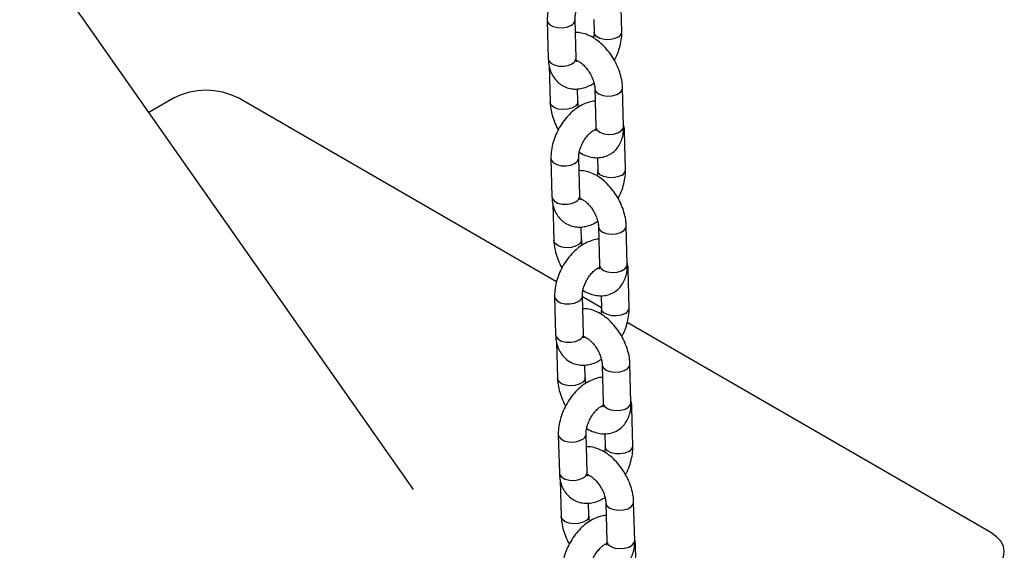
# Model space of a CAD drawing. Units: millimetres. Extents: x 0 to 42.1, y 0 to 29.8.
# Drawn here: x 34.8 to 35.2, y 24 to 24.2 of the extents above; entities that cross this region are included whole.
import ezdxf

# ---------------------------------------------------------------- set-up
doc = ezdxf.new("R2010")
doc.units = ezdxf.units.MM

msp = doc.modelspace()

# ---------------------------------------------------------------- linework, layer by layer
at = {"color": 7, "linetype": 'Continuous', "lineweight": 25}
for p, q in [((34.95831884195112, 24.04240948348614), (34.0888161899198, 25.27955579567284)), ((35.04836492500772, 24.240258089559), (35.04792253495717, 24.25683629996367)), ((35.0161278153486, 24.2450864799841), (35.01657020539915, 24.22850826957942)), ((35.02856593513449, 24.22882837599347), (35.02812354508396, 24.24540658639815)), ((35.03622087166685, 24.2454962906548), (35.03636919527237, 24.23993798314495)), ((35.01694855083079, 24.22558094993077), (35.01737135222518, 24.20973680861919)), ((35.02913046834112, 24.22767516181523), (35.02883961413178, 24.2275632745277)), ((35.04915638236366, 24.19934799306245), (35.04871399231311, 24.21592620346712)), ((35.02936708196054, 24.21005691503324), (35.02922240952455, 24.21547839790939)), ((35.03671826257776, 24.21560609705308), (35.0371606526283, 24.1990278866484)), ((34.85440326604107, 24.21147422794383), (34.84379808096601, 24.20535198491561)), ((35.02015714571544, 24.13211471221376), (34.88268753728853, 24.21147422794383)), ((35.03714002154473, 24.19790695275127), (35.03688043713108, 24.19802037572151)), ((35.04995752918969, 24.1805765321022), (35.04951513913915, 24.19715474250687)), ((35.01772041953057, 24.1854049225273), (35.01816280958111, 24.16882671212262)), ((35.03015853931647, 24.16914681853667), (35.02971614926592, 24.18572502894135)), ((35.03781347584882, 24.185814733198), (35.03796179945434, 24.18025642568815)), ((35.01854115501276, 24.16589939247397), (35.01896395640716, 24.15005525116239)), ((35.03072307252309, 24.16799360435843), (35.03043221831375, 24.16788171707091)), ((35.05074898654563, 24.13966643560565), (35.05030659649508, 24.15624464601033)), ((35.03095968614251, 24.15037535757644), (35.03081501370652, 24.1557968404526)), ((35.03831086675972, 24.15592453959628), (35.03875325681027, 24.1393463291916)), ((35.0387326257267, 24.13822539529447), (35.03847304131305, 24.13833881826471)), ((35.05155013337166, 24.1208949746454), (35.05110774332111, 24.13747318505008)), ((35.01931302371253, 24.1257233650705), (35.01975541376308, 24.10914515466582)), ((35.03175114349843, 24.10946526107987), (35.03130875344789, 24.12604347148455)), ((35.03954513333767, 24.12092226519738), (35.0313186850499, 24.12567129270802)), ((35.03940608003079, 24.12613317574121), (35.03955440363631, 24.12057486823135)), ((35.20795665663434, 24.0237003622246), (35.0507006289313, 24.11448233466895)), ((35.02013375919473, 24.10621783501717), (35.02055656058912, 24.09037369370559)), ((35.03231567670506, 24.10831204690163), (35.03202482249571, 24.10820015961411)), ((35.03255229032447, 24.09069380011964), (35.03240761788849, 24.0961152829958)), ((35.03990347094169, 24.09624298213948), (35.04034586099224, 24.0796647717348)), ((35.0523415907276, 24.07998487814885), (35.05189920067705, 24.09656308855353)), ((35.04032522990867, 24.07854383783767), (35.04006564549502, 24.07865726080791)), ((35.05314273755363, 24.0612134171886), (35.05270034750308, 24.07779162759327)), ((35.02090562789451, 24.0660418076137), (35.02134801794504, 24.04946359720903)), ((35.03334374768041, 24.04978370362307), (35.03290135762986, 24.06636191402775)), ((35.04099868421275, 24.06645161828441), (35.04114700781827, 24.06089331077456)), ((35.02172636337669, 24.04653627756037), (35.02214916477109, 24.03069213624879)), ((35.03390828088703, 24.04863048944484), (35.03361742667768, 24.0485186021573)), ((35.03414489450645, 24.03101224266284), (35.03400022207045, 24.036433725539)), ((35.04149607512366, 24.03656142468268), (35.04193846517421, 24.019983214278)), ((35.05393419490957, 24.02030332069205), (35.05349180485901, 24.03688153109672)), ((35.04191783409064, 24.01886228038087), (35.04165824967698, 24.01897570335111)), ((35.0547353417356, 24.00153185973181), (35.05429295168505, 24.01811007013648))]:
    msp.add_line(p, q, dxfattribs=at)
at = {"color": 8, "linetype": 'Continuous', "lineweight": 25, "flags": 128}
for points in [[(35.01612785994256, 24.24508483590905), (35.01633116341606, 24.24427282719391), (35.01721112849886, 24.24323300053062), (35.01868386104985, 24.24243603562276), (35.02057172778814, 24.24197805820017), (35.02264702412317, 24.24191430709905), (35.02465943868881, 24.24225247164305), (35.02636624458837, 24.24295176419739)], [(35.04660762451214, 24.23780326735824), (35.04490081861258, 24.2371039748039), (35.04288840404694, 24.2367658102599), (35.04081310771191, 24.23682956136103), (35.03892524097362, 24.23728753878362), (35.03745250842263, 24.23808450369147), (35.03657254333982, 24.23912433035476), (35.03636862096518, 24.23996933866096)], [(35.01657020539915, 24.22850826957943), (35.0167735534666, 24.22769461678925), (35.01765351854942, 24.22665479012595), (35.0191262511004, 24.2258578252181), (35.0210141178387, 24.22539984779551), (35.02308941417373, 24.22533609669438), (35.02510182873937, 24.22567426123838), (35.02680863463893, 24.22637355379272)], [(35.0367182964963, 24.21560484175106), (35.03674029388645, 24.21536498464423), (35.03727899086478, 24.21424948944555), (35.03847348675831, 24.21331692592463), (35.04017970773343, 24.21267977500527), (35.04219185835938, 24.21241488649169), (35.0442672435745, 24.21255420984797), (35.04615554129241, 24.21308094062114), (35.04762899494003, 24.21393154730625), (35.04850988426161, 24.21500343418344), (35.0487139315026, 24.2159284325693)], [(35.02936752552366, 24.21003585682082), (35.02916297390905, 24.20913414574955), (35.02828208458747, 24.20806225887236), (35.02680863093984, 24.20721165218726), (35.02492033322193, 24.20668492141408), (35.02284494800681, 24.20654559805781), (35.02083279738086, 24.20681048657139), (35.01912657640575, 24.20744763749074), (35.01793208051221, 24.20838020101166), (35.01739338353389, 24.20949569621035), (35.01737131246453, 24.20973832152091)], [(35.03716065262829, 24.1990278866484), (35.03718268393698, 24.19878677423956), (35.03772138091531, 24.19767127904088), (35.03891587680884, 24.19673871551996), (35.04062209778396, 24.1961015646006), (35.04263424840991, 24.19583667608702), (35.04470963362502, 24.1959759994433), (35.04659793134294, 24.19650273021647), (35.04807138499056, 24.19735333690157), (35.04895227431214, 24.19842522377877), (35.04915638236364, 24.19934799306245)], [(35.01772046412453, 24.18540327845225), (35.01792376759802, 24.18459126973711), (35.01880373268083, 24.18355144307382), (35.02027646523182, 24.18275447816596), (35.02216433197012, 24.18229650074337), (35.02423962830514, 24.18223274964225), (35.02625204287078, 24.18257091418625), (35.02795884877034, 24.18327020674059)], [(35.04820022869411, 24.17812170990144), (35.04649342279455, 24.1774224173471), (35.04448100822891, 24.1770842528031), (35.04240571189388, 24.17714800390423), (35.04051784515558, 24.17760598132681), (35.0390451126046, 24.17840294623467), (35.03816514752179, 24.17944277289797), (35.03796122514715, 24.18028778120416)], [(35.01816280958111, 24.16882671212263), (35.01836615764857, 24.16801305933245), (35.01924612273138, 24.16697323266916), (35.02071885528237, 24.1661762677613), (35.02260672202067, 24.16571829033871), (35.0246820183557, 24.16565453923759), (35.02669443292133, 24.16599270378158), (35.02840123882089, 24.16669199633592)], [(35.03831090067827, 24.15592328429426), (35.03833289806843, 24.15568342718743), (35.03887159504674, 24.15456793198875), (35.04006609094028, 24.15363536846783), (35.04177231191539, 24.15299821754848), (35.04378446254135, 24.15273332903489), (35.04585984775646, 24.15287265239117), (35.04774814547438, 24.15339938316434), (35.04922159912201, 24.15424998984945), (35.05010248844358, 24.15532187672664), (35.05030653568458, 24.1562468751125)], [(35.03096012970563, 24.15035429936401), (35.03075557809102, 24.14945258829276), (35.02987468876944, 24.14838070141556), (35.02840123512181, 24.14753009473046), (35.0265129374039, 24.14700336395729), (35.02443755218878, 24.14686404060101), (35.02242540156283, 24.14712892911459), (35.02071918058772, 24.14776608003395), (35.01952468469418, 24.14869864355487), (35.01898598771586, 24.14981413875355), (35.0189639166465, 24.15005676406411)], [(35.03875325681026, 24.1393463291916), (35.03877528811895, 24.13910521678276), (35.03931398509727, 24.13798972158408), (35.04050848099081, 24.13705715806316), (35.04221470196592, 24.1364200071438), (35.04422685259188, 24.13615511863022), (35.04630223780699, 24.1362944419865), (35.0481905355249, 24.13682117275967), (35.04966398917254, 24.13767177944478), (35.05054487849411, 24.13874366632197), (35.05074898654561, 24.13966643560565)], [(35.0193130683065, 24.12572172099545), (35.01951637177999, 24.12490971228031), (35.0203963368628, 24.12386988561702), (35.02186906941379, 24.12307292070916), (35.02375693615208, 24.12261494328657), (35.02583223248711, 24.12255119218545), (35.02784464705275, 24.12288935672945), (35.0295514529523, 24.12358864928379)], [(35.04979283287607, 24.11844015244464), (35.04808602697651, 24.1177408598903), (35.04607361241088, 24.1174026953463), (35.04399831607585, 24.11746644644743), (35.04211044933755, 24.11792442387002), (35.04063771678656, 24.11872138877787), (35.03975775170375, 24.11976121544117), (35.03955382932912, 24.12060622374737)], [(35.01975541376309, 24.10914515466583), (35.01995876183054, 24.10833150187565), (35.02083872691335, 24.10729167521236), (35.02231145946433, 24.1064947103045), (35.02419932620263, 24.10603673288191), (35.02627462253766, 24.10597298178078), (35.0282870371033, 24.10631114632478), (35.02999384300286, 24.10701043887913)], [(35.03990350486024, 24.09624172683746), (35.03992550225039, 24.09600186973063), (35.04046419922871, 24.09488637453195), (35.04165869512225, 24.09395381101103), (35.04336491609736, 24.09331666009168), (35.04537706672332, 24.0930517715781), (35.04745245193843, 24.09319109493437), (35.04934074965634, 24.09371782570754), (35.05081420330397, 24.09456843239265), (35.05169509262555, 24.09564031926984), (35.05189913986654, 24.0965653176557)], [(35.0325527338876, 24.09067274190722), (35.03234818227298, 24.08977103083596), (35.0314672929514, 24.08869914395876), (35.02999383930378, 24.08784853727366), (35.02810554158587, 24.08732180650049), (35.02603015637074, 24.08718248314421), (35.0240180057448, 24.08744737165779), (35.02231178476968, 24.08808452257715), (35.02111728887615, 24.08901708609807), (35.02057859189783, 24.09013258129675), (35.02055652082846, 24.09037520660732)], [(35.04034586099223, 24.07966477173481), (35.04036789230092, 24.07942365932596), (35.04090658927924, 24.07830816412728), (35.04210108517278, 24.07737560060636), (35.0438073061479, 24.076738449687), (35.04581945677384, 24.07647356117343), (35.04789484198896, 24.0766128845297), (35.04978313970688, 24.07713961530287), (35.0512565933545, 24.07799022198797), (35.05213748267607, 24.07906210886517), (35.05234159072758, 24.07998487814885)], [(35.02090567248847, 24.06604016353866), (35.02110897596196, 24.06522815482352), (35.02198894104477, 24.06418832816022), (35.02346167359575, 24.06339136325236), (35.02534954033406, 24.06293338582978), (35.02742483666908, 24.06286963472865), (35.02943725123472, 24.06320779927265), (35.03114405713428, 24.06390709182699)], [(35.05138543705804, 24.05875859498784), (35.04967863115848, 24.05805930243351), (35.04766621659285, 24.05772113788951), (35.04559092025782, 24.05778488899063), (35.04370305351952, 24.05824286641322), (35.04223032096853, 24.05903983132108), (35.04135035588573, 24.06007965798437), (35.04114643351109, 24.06092466629056)], [(35.02134801794505, 24.04946359720903), (35.02155136601251, 24.04864994441885), (35.02243133109532, 24.04761011775556), (35.02390406364631, 24.0468131528477), (35.02579193038461, 24.04635517542511), (35.02786722671963, 24.04629142432399), (35.02987964128527, 24.04662958886799), (35.03158644718483, 24.04732888142232)], [(35.04149610904221, 24.03656016938066), (35.04151810643236, 24.03632031227383), (35.04205680341068, 24.03520481707515), (35.04325129930422, 24.03427225355424), (35.04495752027933, 24.03363510263488), (35.04696967090528, 24.0333702141213), (35.0490450561204, 24.03350953747757), (35.05093335383832, 24.03403626825074), (35.05240680748594, 24.03488687493585), (35.05328769680752, 24.03595876181304), (35.05349174404851, 24.0368837601989)], [(35.03414533806956, 24.03099118445042), (35.03394078645496, 24.03008947337916), (35.03305989713337, 24.02901758650196), (35.03158644348574, 24.02816697981686), (35.02969814576783, 24.02764024904369), (35.02762276055272, 24.02750092568741), (35.02561060992677, 24.02776581420099), (35.02390438895166, 24.02840296512035), (35.02270989305811, 24.02933552864127), (35.0221711960798, 24.03045102383995), (35.02214912501043, 24.03069364915052)], [(35.04193846517419, 24.01998321427801), (35.04196049648289, 24.01974210186916), (35.04249919346121, 24.01862660667048), (35.04369368935475, 24.01769404314956), (35.04539991032986, 24.0170568922302), (35.04741206095581, 24.01679200371662), (35.04948744617093, 24.0169313270729), (35.05137574388884, 24.01745805784607), (35.05284919753647, 24.01830866453118), (35.05373008685805, 24.01938055140837), (35.05393419490954, 24.02030332069205)]]:
    msp.add_lwpolyline(points, dxfattribs=at)
at = {"color": 7, "linetype": 'Continuous', "lineweight": 25, "flags": 128}
msp.add_lwpolyline([(35.20795665663434, 24.00737219998815), (35.21044391325666, 24.00912180373192), (35.21229211166084, 24.01111791224391), (35.21343022661868, 24.01328381619344), (35.21381452101061, 24.01553628110637), (35.21343022661868, 24.01778874601931), (35.21229211166084, 24.01995464996884), (35.21044391325666, 24.02195075848083), (35.20795665663434, 24.0237003622246)], dxfattribs=at)
at = {"color": 8, "linetype": 'Continuous', "lineweight": 25}
for centre, radius, start, end in [((35.02532684653333, 24.24555198698939), 0.002800269073658773, 291.7882811182918, 357.0773668546124), ((35.04556701139045, 24.24040475797992), 0.002801897414926132, 291.8017298433799, 356.9624796257903), ((35.02576851706078, 24.22897452736552), 0.002801233318152855, 291.7962468058428, 357.0092956906774), ((35.04719699103867, 24.19718816242753), 0.002318436181511645, 318.3513878009413, 359.1456390592962), ((35.02691945071526, 24.18587042953263), 0.002800269073704048, 291.788281118832, 357.0773668538583), ((35.04715961557241, 24.18072320052313), 0.002801897414926132, 291.8017298433799, 356.9624796257903), ((35.02736112124274, 24.16929296990872), 0.002801233318158792, 291.7962468059508, 357.009295690685), ((35.04878959522073, 24.13750660497069), 0.002318436181427806, 318.3513878003137, 359.1456390601426), ((35.02851205489723, 24.12618887207582), 0.002800269073695884, 291.788281118751, 357.0773668539961), ((35.04875221975443, 24.12104164306628), 0.002801897414866922, 291.8017298426244, 356.9624796266717), ((35.0289537254247, 24.10961141245193), 0.002801233318173965, 291.7962468061397, 357.0092956903373), ((35.0503821994024, 24.07782504751401), 0.00231843618172595, 318.3513878028676, 359.1456390574434), ((35.0301046590792, 24.06650731461902), 0.00280026907370298, 291.788281118859, 357.0773668540035), ((35.05034482393634, 24.06136008560953), 0.00280189741493304, 291.8017298435147, 356.9624796258705), ((35.03054632960666, 24.04992985499513), 0.002801233318177264, 291.7962468061127, 357.0092956903373), ((35.0519748035852, 24.01814349005689), 0.002318436180889939, 318.3513877951844, 359.1456390650381)]:
    msp.add_arc(centre, radius, start, end, dxfattribs=at)
at = {"color": 7, "linetype": 'Continuous', "lineweight": 25}
msp.add_arc((34.8685454016648, 24.18418000624471), 0.03074043815824031, 62.60967223660946, 117.3903277633905, dxfattribs=at)
for points, knots in [([(35.03527033083178, 24.26986617163371), (35.03526498084863, 24.26986636718721), (35.03437854180338, 24.26989876845943), (35.0325712483608, 24.26944626459521), (35.02990068248219, 24.26849575497703), (35.02725177195171, 24.26692395145846), (35.02470336574287, 24.26484813196756), (35.02235357719294, 24.2623109851594), (35.02029036914608, 24.25941998123055), (35.01857754624817, 24.25627048169552), (35.01726360423812, 24.25294910880535), (35.01640264776066, 24.24953760599482), (35.01610990047407, 24.24690464006811), (35.01612433596108, 24.24543959903598), (35.0161278153486, 24.2450864799841)], [0, 0, 0, 0, 0.00052244618402178, 0.08656414116108525, 0.1765846636039289, 0.2712372266504994, 0.3692848229291074, 0.4684294276600023, 0.5674085604122926, 0.6662959974924975, 0.7656145505244315, 0.8658381750065279, 0.9676629559166736, 1, 1, 1, 1]), ([(35.02812354508395, 24.24540658639815), (35.02812379375456, 24.24565732210214), (35.02812451901789, 24.24638860841107), (35.02834655655032, 24.24791318795584), (35.0289395256797, 24.24991701710547), (35.02987438339389, 24.25199282149645), (35.03108940738445, 24.25395145955305), (35.032475210641, 24.255621474462), (35.0338713838548, 24.25686799143022), (35.03510603359073, 24.25761868605989), (35.03591618840662, 24.25791079820199), (35.03618529298082, 24.25788192248836), (35.03612291551028, 24.25789816900776), (35.03612034840031, 24.2578988376242)], [0, 0, 0, 0, 0.05308785980966759, 0.1548340520800277, 0.2595323638271335, 0.3669290842292121, 0.4755585985520818, 0.5835510211305676, 0.6891671266147061, 0.7917242937027519, 0.892444774610911, 0.9955736247622412, 1, 1, 1, 1]), ([(35.04871399231311, 24.21592620346712), (35.04868060314749, 24.2165410518638), (35.04858819250005, 24.21824275771198), (35.04802467688721, 24.22109637988159), (35.04692491936997, 24.2244161697464), (35.04539454558675, 24.22763586057221), (35.04349075872697, 24.2306648310392), (35.0412565326229, 24.23342102597185), (35.03873102251953, 24.23582267023675), (35.03594518382538, 24.23779316707776), (35.03308561034137, 24.23912486996684), (35.03049070919138, 24.23983718503346), (35.02892245806994, 24.23984502604334), (35.02827186868947, 24.23984827888831)], [0, 0, 0, 0, 0.05557297919878076, 0.1538084253195988, 0.2516649971543293, 0.349172079213079, 0.4466688118479496, 0.5447406426693966, 0.6440045170029605, 0.7452102199350289, 0.8485945798564565, 0.93718942257172, 1, 1, 1, 1]), ([(35.03636919527237, 24.23993798314496), (35.0363708436468, 24.23968841648287), (35.03637541202424, 24.23899675645136), (35.03621731125774, 24.23811719600814), (35.03611625684171, 24.23755500096687)], [0, 0, 0, 0, 0.3608227318601472, 1, 1, 1, 1]), ([(35.04517252878603, 24.2278583767234), (35.04540325961032, 24.22826793276236), (35.04621970871429, 24.22971716115243), (35.04721405394992, 24.23240349989103), (35.04809434743467, 24.23580469561822), (35.04838255836003, 24.23844007953301), (35.04836834971861, 24.23990499965107), (35.04836492500772, 24.24025808955901)], [0, 0, 0, 0, 0.1049393288306535, 0.3713314909513186, 0.6401512351613562, 0.9132656001621801, 0.9999999999999999, 0.9999999999999999, 0.9999999999999999, 0.9999999999999999]), ([(35.02887348807774, 24.22720263149832), (35.0288777767472, 24.22719618790341), (35.02888886781225, 24.22717952391682), (35.02866347416395, 24.22764352328936), (35.02859883357046, 24.22842874313854), (35.02856593513449, 24.22882837599348)], [0, 0, 0, 0, 0.2364042583695774, 0.6113726027542462, 1, 1, 1, 1]), ([(35.01657020539915, 24.22850826957943), (35.01660500457334, 24.22788501195388), (35.01669543264661, 24.2262654336872), (35.01724670673016, 24.22381665739953), (35.01832294010014, 24.22129859905623), (35.01983152879239, 24.21916074703836), (35.02176710667202, 24.21740689272722), (35.02407403192776, 24.21614912562799), (35.02663305002032, 24.21547578459514), (35.02926318137936, 24.21538627174613), (35.03191705706756, 24.2158636197377), (35.03430989898081, 24.2167162372479), (35.0357430553568, 24.21761066520131), (35.03634306952681, 24.21798513197625)], [0, 0, 0, 0, 0.06406070074026517, 0.16646618415012, 0.2639360861124124, 0.3571931085480603, 0.447982981866154, 0.5450268534004277, 0.6392275099264668, 0.7325876434575098, 0.828101314797036, 0.9280318263555327, 1, 1, 1, 1]), ([(35.02844075611481, 24.2279064574717), (35.02842658106874, 24.22790455112437), (35.02836397711256, 24.2278961317595), (35.02874524883715, 24.22787294329906), (35.02962974086682, 24.22750397494266), (35.03087800130043, 24.22669000395345), (35.03225707342105, 24.22543184399674), (35.03363487086751, 24.22377703610129), (35.03487034389993, 24.22182815725695), (35.03584528375788, 24.21974081439625), (35.03647661636968, 24.21771419918014), (35.03668763420833, 24.21635250976088), (35.03671304265951, 24.21573330634922), (35.03671826257776, 24.21560609705308)], [0, 0, 0, 0, 0.02832227809612516, 0.1250850718437451, 0.2247754806533112, 0.3250453197904998, 0.4284365546216091, 0.5355960303163616, 0.6453707038650112, 0.756093043702756, 0.8656518525045657, 0.972399484628738, 1, 1, 1, 1]), ([(35.01737135222518, 24.20973680861919), (35.01740496053984, 24.20912210119864), (35.01749797772248, 24.20742078552776), (35.0180542455882, 24.2045625009636), (35.01918392636717, 24.20126196039798), (35.02017092200669, 24.1989738706196), (35.02085911656259, 24.19788926606132), (35.02091281575228, 24.19780463536292)], [0, 0, 0, 0, 0.1554817778541102, 0.4303243727871438, 0.7041069553107158, 0.9769117372467458, 1, 1, 1, 1]), ([(35.03686293501374, 24.21018461417691), (35.0368575850306, 24.21018480973041), (35.03597114598536, 24.21021721100263), (35.03416385254277, 24.20976470713842), (35.03149328666416, 24.20881419752023), (35.02884437613368, 24.20724239400166), (35.02629596992485, 24.20516657451077), (35.02394618137491, 24.2026294277026), (35.02188297332805, 24.19973842377375), (35.02017015043013, 24.19658892423871), (35.01885620842009, 24.19326755134855), (35.01799525194262, 24.18985604853802), (35.01770250465604, 24.18722308261131), (35.01771694014305, 24.18575804157918), (35.01772041953057, 24.1854049225273)], [0, 0, 0, 0, 0.00052244618402178, 0.08656414116108525, 0.1765846636039289, 0.2712372266504994, 0.3692848229291074, 0.4684294276600023, 0.5674085604122926, 0.6662959974924975, 0.7656145505244315, 0.8658381750065279, 0.9676629559166736, 1, 1, 1, 1]), ([(35.02974227501149, 24.20767788011006), (35.02971487324798, 24.20776301388232), (35.02947645309457, 24.20850375478525), (35.02940203235733, 24.20930869586304), (35.02937303847137, 24.20992939786612), (35.02936708196054, 24.21005691503324)], [0, 0, 0, 0, 0.09352751644258038, 0.8137740774059963, 1, 1, 1, 1]), ([(35.02996908769659, 24.18810801111944), (35.03002910902222, 24.18806543172194), (35.0310329152006, 24.18735332711869), (35.03301137774685, 24.18655533280582), (35.03580717625263, 24.18580457257695), (35.03844477618481, 24.18569417628089), (35.04103007765237, 24.18614150861486), (35.04344360424426, 24.18719762077315), (35.04552634910301, 24.18882485116699), (35.04713799025856, 24.19084874997381), (35.0482925120233, 24.19319556330662), (35.04900484734816, 24.1958692915194), (35.04918160874031, 24.19797471510881), (35.0491595242927, 24.19917695217379), (35.04915638236366, 24.19934799306245)], [0, 0, 0, 0, 0.00734114919536529, 0.1227745445488381, 0.2216947633633986, 0.315492899539805, 0.4057617330904391, 0.5035329103037395, 0.5970994439995809, 0.6887055242038, 0.7812906363026603, 0.8777066669624589, 0.9826014677396898, 1, 1, 1, 1]), ([(35.03716065262829, 24.19902788664841), (35.03716043498363, 24.19879818581794), (35.03715981085529, 24.19813948466688), (35.03699033575779, 24.19743318316943), (35.03694820160597, 24.1973658150719), (35.03692754736439, 24.197332791102)], [0, 0, 0, 0, 0.2144309694093409, 0.6149125629649534, 1, 1, 1, 1]), ([(35.04951513913915, 24.19715474250687), (35.04949366165822, 24.19778266069289), (35.04945927697036, 24.19878793551576), (35.04922480790584, 24.19972886082118), (35.04913679370751, 24.20008206215549)], [0, 0, 0, 0, 0.624623408177654, 1, 1, 1, 1]), ([(35.02971614926592, 24.18572502894135), (35.02971639793653, 24.18597576464534), (35.02971712319987, 24.18670705095427), (35.02993916073229, 24.18823163049904), (35.03053212986168, 24.19023545964867), (35.03146698757585, 24.19231126403965), (35.03268201156641, 24.19426990209625), (35.03406781482298, 24.19593991700521), (35.03546398803677, 24.19718643397342), (35.03669863777269, 24.19793712860309), (35.03750879258859, 24.1982292407452), (35.03777789716278, 24.19820036503156), (35.03771551969225, 24.19821661155096), (35.03771295258228, 24.1982172801674)], [0, 0, 0, 0, 0.05308785980966759, 0.1548340520800277, 0.2595323638271335, 0.3669290842292121, 0.4755585985520818, 0.5835510211305676, 0.6891671266147061, 0.7917242937027519, 0.892444774610911, 0.9955736247622412, 1, 1, 1, 1]), ([(35.05030659649508, 24.15624464601033), (35.05027320732945, 24.156859494407), (35.05018079668202, 24.15856120025518), (35.04961728106918, 24.16141482242479), (35.04851752355194, 24.1647346122896), (35.04698714976871, 24.16795430311541), (35.04508336290895, 24.1709832735824), (35.04284913680486, 24.17373946851506), (35.0403236267015, 24.17614111277995), (35.03753778800735, 24.17811160962096), (35.03467821452333, 24.17944331251004), (35.03208331337336, 24.18015562757666), (35.03051506225191, 24.18016346858654), (35.02986447287144, 24.18016672143151)], [0, 0, 0, 0, 0.0555729791987806, 0.1538084253195984, 0.2516649971543286, 0.349172079213078, 0.4466688118479483, 0.544740642669395, 0.6440045170029586, 0.7452102199350268, 0.8485945798564541, 0.9371894225717173, 1, 1, 1, 1]), ([(35.03796179945434, 24.18025642568816), (35.03796344782877, 24.18000685902607), (35.03796801620621, 24.17931519899456), (35.0378099154397, 24.17843563855134), (35.03770886102367, 24.17787344351008)], [0, 0, 0, 0, 0.3608227318601995, 0.9999999999999999, 0.9999999999999999, 0.9999999999999999, 0.9999999999999999]), ([(35.04676513296799, 24.16817681926659), (35.04699586379228, 24.16858637530556), (35.04781231289626, 24.17003560369563), (35.04880665813188, 24.17272194243423), (35.04968695161664, 24.17612313816142), (35.049975162542, 24.17875852207621), (35.04996095390059, 24.18022344219427), (35.04995752918969, 24.18057653210221)], [0, 0, 0, 0, 0.1049393288306464, 0.3713314909513136, 0.6401512351613534, 0.9132656001621795, 1, 1, 1, 1]), ([(35.03046609225971, 24.16752107404152), (35.03047038092917, 24.16751463044661), (35.03048147199422, 24.16749796646002), (35.03025607834592, 24.16796196583256), (35.03019143775243, 24.16874718568174), (35.03015853931647, 24.16914681853668)], [0, 0, 0, 0, 0.2364042583695774, 0.6113726027542462, 1, 1, 1, 1]), ([(35.01816280958111, 24.16882671212263), (35.01819760875531, 24.16820345449708), (35.01828803682857, 24.1665838762304), (35.01883931091213, 24.16413509994273), (35.01991554428211, 24.16161704159943), (35.02142413297437, 24.15947918958156), (35.023359710854, 24.15772533527042), (35.02566663610973, 24.15646756817119), (35.02822565420228, 24.15579422713834), (35.03085578556133, 24.15570471428932), (35.03350966124952, 24.15618206228091), (35.03590250316278, 24.1570346797911), (35.03733565953877, 24.15792910774451), (35.03793567370877, 24.15830357451945)], [0, 0, 0, 0, 0.0640607007402649, 0.1664661841501193, 0.2639360861124113, 0.3571931085480588, 0.4479829818661522, 0.5450268534004254, 0.6392275099264642, 0.7325876434575068, 0.8281013147970325, 0.9280318263555288, 1, 1, 1, 1]), ([(35.03003336029678, 24.16822490001491), (35.03001918525071, 24.16822299366757), (35.02995658129453, 24.1682145743027), (35.03033785301912, 24.16819138584226), (35.03122234504879, 24.16782241748586), (35.03247060548239, 24.16700844649665), (35.03384967760302, 24.16575028653994), (35.03522747504947, 24.16409547864449), (35.0364629480819, 24.16214659980016), (35.03743788793984, 24.16005925693945), (35.03806922055165, 24.15803264172333), (35.0382802383903, 24.15667095230408), (35.03830564684147, 24.15605174889242), (35.03831086675972, 24.15592453959627)], [0, 0, 0, 0, 0.02832227809612516, 0.1250850718437451, 0.2247754806533112, 0.3250453197904998, 0.4284365546216091, 0.5355960303163616, 0.6453707038650112, 0.756093043702756, 0.8656518525045657, 0.972399484628738, 1, 1, 1, 1]), ([(35.01896395640715, 24.1500552511624), (35.01899756472181, 24.14944054374184), (35.01909058190446, 24.14773922807096), (35.01964684977018, 24.1448809435068), (35.02077653054914, 24.14158040294118), (35.02176352618866, 24.1392923131628), (35.02245172074456, 24.13820770860452), (35.02250541993424, 24.13812307790612)], [0, 0, 0, 0, 0.1554817778541102, 0.4303243727871438, 0.7041069553107158, 0.9769117372467458, 1, 1, 1, 1]), ([(35.03845553919572, 24.15050305672011), (35.03845018921257, 24.15050325227362), (35.03756375016732, 24.15053565354583), (35.03575645672474, 24.15008314968162), (35.03308589084612, 24.14913264006343), (35.03043698031565, 24.14756083654486), (35.02788857410681, 24.14548501705397), (35.02553878555688, 24.1429478702458), (35.02347557751002, 24.14005686631695), (35.0217627546121, 24.13690736678192), (35.02044881260205, 24.13358599389175), (35.01958785612459, 24.13017449108122), (35.01929510883801, 24.12754152515451), (35.01930954432502, 24.12607648412238), (35.01931302371253, 24.12572336507051)], [0, 0, 0, 0, 0.00052244618402178, 0.08656414116108525, 0.1765846636039289, 0.2712372266504994, 0.3692848229291074, 0.4684294276600023, 0.5674085604122926, 0.6662959974924975, 0.7656145505244315, 0.8658381750065279, 0.9676629559166736, 1, 1, 1, 1]), ([(35.03133487919345, 24.14799632265326), (35.03130747742995, 24.14808145642552), (35.03106905727654, 24.14882219732845), (35.0309946365393, 24.14962713840625), (35.03096564265334, 24.15024784040932), (35.03095968614251, 24.15037535757644)], [0, 0, 0, 0, 0.09352751644258038, 0.8137740774059963, 1, 1, 1, 1]), ([(35.03156169187855, 24.12842645366264), (35.03162171320419, 24.12838387426514), (35.03262551938256, 24.12767176966189), (35.03460398192881, 24.12687377534902), (35.03739978043459, 24.12612301512015), (35.04003738036678, 24.12601261882409), (35.04262268183434, 24.12645995115805), (35.04503620842623, 24.12751606331635), (35.04711895328497, 24.12914329371019), (35.04873059444053, 24.13116719251701), (35.04988511620527, 24.13351400584982), (35.05059745153013, 24.1361877340626), (35.05077421292228, 24.13829315765201), (35.05075212847466, 24.13949539471699), (35.05074898654562, 24.13966643560565)], [0, 0, 0, 0, 0.00734114919536529, 0.1227745445488381, 0.2216947633633986, 0.315492899539805, 0.4057617330904391, 0.5035329103037395, 0.5970994439995809, 0.6887055242038, 0.7812906363026603, 0.8777066669624589, 0.9826014677396898, 1, 1, 1, 1]), ([(35.03875325681027, 24.13934632919161), (35.03875303916559, 24.13911662836114), (35.03875241503726, 24.13845792721008), (35.03858293993975, 24.13775162571263), (35.03854080578794, 24.1376842576151), (35.03852015154636, 24.1376512336452)], [0, 0, 0, 0, 0.2144309694093409, 0.6149125629649534, 1, 1, 1, 1]), ([(35.05110774332111, 24.13747318505008), (35.05108626584019, 24.13810110323609), (35.05105188115233, 24.13910637805895), (35.0508174120878, 24.14004730336438), (35.05072939788948, 24.14040050469869)], [0, 0, 0, 0, 0.624623408177654, 1, 1, 1, 1]), ([(35.03130875344789, 24.12604347148455), (35.0313090021185, 24.12629420718854), (35.03130972738183, 24.12702549349747), (35.03153176491426, 24.12855007304224), (35.03212473404364, 24.13055390219187), (35.03305959175783, 24.13262970658285), (35.03427461574839, 24.13458834463945), (35.03566041900494, 24.13625835954841), (35.03705659221874, 24.13750487651662), (35.03829124195467, 24.13825557114628), (35.03910139677055, 24.1385476832884), (35.03937050134475, 24.13851880757475), (35.03930812387422, 24.13853505409417), (35.03930555676425, 24.1385357227106)], [0, 0, 0, 0, 0.05308785980966759, 0.1548340520800277, 0.2595323638271335, 0.3669290842292121, 0.4755585985520818, 0.5835510211305676, 0.6891671266147061, 0.7917242937027519, 0.892444774610911, 0.9955736247622412, 1, 1, 1, 1]), ([(35.05189920067704, 24.09656308855353), (35.05186581151143, 24.09717793695021), (35.05177340086399, 24.09887964279838), (35.05120988525115, 24.10173326496799), (35.05011012773391, 24.1050530548328), (35.04857975395068, 24.10827274565862), (35.04667596709091, 24.11130171612561), (35.04444174098683, 24.11405791105826), (35.04191623088347, 24.11645955532315), (35.03913039218932, 24.11843005216416), (35.0362708187053, 24.11976175505324), (35.03367591755532, 24.12047407011986), (35.03210766643387, 24.12048191112975), (35.03145707705341, 24.12048516397471)], [0, 0, 0, 0, 0.05557297919878077, 0.1538084253195988, 0.2516649971543293, 0.3491720792130791, 0.4466688118479497, 0.5447406426693967, 0.6440045170029605, 0.745210219935029, 0.8485945798564566, 0.9371894225717201, 1, 1, 1, 1]), ([(35.0395544036363, 24.12057486823136), (35.03955605201073, 24.12032530156927), (35.03956062038818, 24.11963364153776), (35.03940251962167, 24.11875408109454), (35.03930146520565, 24.11819188605328)], [0, 0, 0, 0, 0.3608227318601486, 1, 1, 1, 1]), ([(35.04835773714996, 24.1084952618098), (35.04858846797426, 24.10890481784876), (35.04940491707822, 24.11035404623884), (35.05039926231385, 24.11304038497743), (35.05127955579861, 24.11644158070462), (35.05156776672396, 24.11907696461941), (35.05155355808255, 24.12054188473747), (35.05155013337166, 24.12089497464541)], [0, 0, 0, 0, 0.1049393288306478, 0.3713314909513147, 0.640151235161354, 0.9132656001621797, 1, 1, 1, 1]), ([(35.03205869644168, 24.10783951658472), (35.03206298511114, 24.10783307298981), (35.03207407617619, 24.10781640900322), (35.03184868252789, 24.10828040837576), (35.03178404193439, 24.10906562822494), (35.03175114349843, 24.10946526107988)], [0, 0, 0, 0, 0.2364042583695774, 0.6113726027542462, 1, 1, 1, 1]), ([(35.01975541376308, 24.10914515466583), (35.01979021293728, 24.10852189704028), (35.01988064101054, 24.1069023187736), (35.0204319150941, 24.10445354248593), (35.02150814846408, 24.10193548414263), (35.02301673715633, 24.09979763212476), (35.02495231503596, 24.09804377781362), (35.0272592402917, 24.09678601071439), (35.02981825838425, 24.09611266968154), (35.0324483897433, 24.09602315683253), (35.0351022654315, 24.09650050482411), (35.03749510734475, 24.0973531223343), (35.03892826372074, 24.09824755028772), (35.03952827789075, 24.09862201706265)], [0, 0, 0, 0, 0.06406070074026507, 0.1664661841501197, 0.263936086112412, 0.3571931085480597, 0.4479829818661534, 0.5450268534004269, 0.6392275099264658, 0.7325876434575087, 0.8281013147970347, 0.9280318263555313, 1, 1, 1, 1]), ([(35.03162596447875, 24.10854334255811), (35.03161178943267, 24.10854143621077), (35.03154918547649, 24.1085330168459), (35.03193045720109, 24.10850982838546), (35.03281494923076, 24.10814086002906), (35.03406320966437, 24.10732688903985), (35.03544228178499, 24.10606872908315), (35.03682007923145, 24.10441392118769), (35.03805555226387, 24.10246504234336), (35.03903049212182, 24.10037769948266), (35.03966182473362, 24.09835108426654), (35.03987284257227, 24.09698939484728), (35.03989825102344, 24.09637019143562), (35.03990347094169, 24.09624298213948)], [0, 0, 0, 0, 0.02832227809612516, 0.1250850718437451, 0.2247754806533112, 0.3250453197904998, 0.4284365546216091, 0.5355960303163616, 0.6453707038650112, 0.756093043702756, 0.8656518525045657, 0.972399484628738, 1, 1, 1, 1]), ([(35.02055656058912, 24.0903736937056), (35.02059016890378, 24.08975898628504), (35.02068318608642, 24.08805767061417), (35.02123945395214, 24.08519938605), (35.02236913473111, 24.08189884548438), (35.02335613037063, 24.079610755706), (35.02404432492653, 24.07852615114772), (35.02409802411621, 24.07844152044932)], [0, 0, 0, 0, 0.1554817778541102, 0.4303243727871438, 0.7041069553107158, 0.9769117372467458, 1, 1, 1, 1]), ([(35.04004814337768, 24.09082149926331), (35.04004279339454, 24.09082169481682), (35.03915635434929, 24.09085409608904), (35.03734906090671, 24.09040159222481), (35.0346784950281, 24.08945108260664), (35.03202958449761, 24.08787927908806), (35.02948117828878, 24.08580345959717), (35.02713138973885, 24.083266312789), (35.02506818169199, 24.08037530886016), (35.02335535879407, 24.07722580932512), (35.02204141678402, 24.07390443643495), (35.02118046030656, 24.07049293362443), (35.02088771301998, 24.06785996769772), (35.02090214850698, 24.06639492666558), (35.0209056278945, 24.0660418076137)], [0, 0, 0, 0, 0.0005224461840217799, 0.08656414116108599, 0.1765846636039291, 0.2712372266504996, 0.3692848229291075, 0.4684294276600025, 0.5674085604122927, 0.6662959974924975, 0.7656145505244315, 0.8658381750065279, 0.9676629559166736, 1, 1, 1, 1]), ([(35.03292748337542, 24.08831476519646), (35.03290008161192, 24.08839989896873), (35.03266166145851, 24.08914063987165), (35.03258724072127, 24.08994558094945), (35.03255824683531, 24.09056628295252), (35.03255229032447, 24.09069380011965)], [0, 0, 0, 0, 0.09352751644258038, 0.8137740774059963, 1, 1, 1, 1]), ([(35.03315429606052, 24.06874489620584), (35.03321431738616, 24.06870231680834), (35.03421812356454, 24.06799021220509), (35.03619658611078, 24.06719221789222), (35.03899238461656, 24.06644145766335), (35.04162998454875, 24.06633106136729), (35.04421528601631, 24.06677839370126), (35.0466288126082, 24.06783450585955), (35.04871155746694, 24.06946173625339), (35.0503231986225, 24.07148563506021), (35.05147772038724, 24.07383244839302), (35.0521900557121, 24.0765061766058), (35.05236681710425, 24.07861160019522), (35.05234473265663, 24.07981383726019), (35.05234159072759, 24.07998487814885)], [0, 0, 0, 0, 0.00734114919536529, 0.1227745445488381, 0.2216947633633986, 0.315492899539805, 0.4057617330904391, 0.5035329103037395, 0.5970994439995809, 0.6887055242038, 0.7812906363026603, 0.8777066669624589, 0.9826014677396898, 1, 1, 1, 1]), ([(35.04034586099223, 24.07966477173481), (35.04034564334756, 24.07943507090435), (35.04034501921923, 24.07877636975329), (35.04017554412172, 24.07807006825584), (35.0401334099699, 24.0780027001583), (35.04011275572833, 24.0779696761884)], [0, 0, 0, 0, 0.2144309694093409, 0.6149125629649534, 1, 1, 1, 1]), ([(35.05270034750308, 24.07779162759328), (35.05267887002216, 24.07841954577929), (35.0526444853343, 24.07942482060216), (35.05241001626977, 24.08036574590759), (35.05232200207145, 24.08071894724189)], [0, 0, 0, 0, 0.624623408177654, 1, 1, 1, 1]), ([(35.03290135762986, 24.06636191402775), (35.03290160630046, 24.06661264973174), (35.0329023315638, 24.06734393604068), (35.03312436909623, 24.06886851558544), (35.03371733822561, 24.07087234473507), (35.03465219593979, 24.07294814912605), (35.03586721993035, 24.07490678718265), (35.03725302318691, 24.07657680209161), (35.0386491964007, 24.07782331905982), (35.03988384613663, 24.07857401368949), (35.04069400095253, 24.07886612583161), (35.04096310552672, 24.07883725011795), (35.04090072805619, 24.07885349663737), (35.04089816094622, 24.0788541652538)], [0, 0, 0, 0, 0.05308785980966763, 0.1548340520800278, 0.2595323638271337, 0.3669290842292123, 0.4755585985520821, 0.5835510211305679, 0.6891671266147066, 0.7917242937027523, 0.8924447746109133, 0.9955736247622412, 1, 1, 1, 1]), ([(35.05349180485901, 24.03688153109673), (35.05345841569339, 24.0374963794934), (35.05336600504595, 24.03919808534159), (35.05280248943312, 24.04205170751119), (35.05170273191587, 24.04537149737601), (35.05017235813265, 24.04859118820182), (35.04826857127288, 24.05162015866881), (35.0460343451688, 24.05437635360146), (35.04350883506544, 24.05677799786636), (35.04072299637129, 24.05874849470736), (35.03786342288727, 24.06008019759644), (35.03526852173729, 24.06079251266306), (35.03370027061584, 24.06080035367295), (35.03304968123538, 24.06080360651791)], [0, 0, 0, 0, 0.05557297919878076, 0.1538084253195988, 0.2516649971543293, 0.349172079213079, 0.4466688118479496, 0.5447406426693966, 0.6440045170029605, 0.7452102199350289, 0.8485945798564565, 0.93718942257172, 1, 1, 1, 1]), ([(35.04114700781827, 24.06089331077456), (35.0411486561927, 24.06064374411247), (35.04115322457015, 24.05995208408096), (35.04099512380364, 24.05907252363774), (35.04089406938761, 24.05851032859648)], [0, 0, 0, 0, 0.3608227318601472, 1, 1, 1, 1]), ([(35.04995034133193, 24.048813704353), (35.05018107215622, 24.04922326039197), (35.05099752126019, 24.05067248878204), (35.05199186649582, 24.05335882752064), (35.05287215998057, 24.05676002324782), (35.05316037090594, 24.05939540716262), (35.05314616226453, 24.06086032728067), (35.05314273755363, 24.06121341718861)], [0, 0, 0, 0, 0.1049393288306535, 0.3713314909513186, 0.6401512351613562, 0.9132656001621801, 0.9999999999999999, 0.9999999999999999, 0.9999999999999999, 0.9999999999999999]), ([(35.03365130062365, 24.04815795912792), (35.0336555892931, 24.04815151553301), (35.03366668035816, 24.04813485154643), (35.03344128670985, 24.04859885091896), (35.03337664611637, 24.04938407076814), (35.03334374768041, 24.04978370362309)], [0, 0, 0, 0, 0.2364042583695774, 0.6113726027542462, 1, 1, 1, 1]), ([(35.02134801794504, 24.04946359720903), (35.02138281711925, 24.04884033958349), (35.02147324519251, 24.04722076131681), (35.02202451927607, 24.04477198502913), (35.02310075264604, 24.04225392668583), (35.0246093413383, 24.04011607466796), (35.02654491921793, 24.03836222035682), (35.02885184447367, 24.0371044532576), (35.03141086256622, 24.03643111222475), (35.03404099392527, 24.03634159937573), (35.03669486961346, 24.03681894736731), (35.03908771152672, 24.03767156487751), (35.04052086790271, 24.03856599283091), (35.04112088207271, 24.03894045960585)], [0, 0, 0, 0, 0.06406070074026517, 0.16646618415012, 0.2639360861124124, 0.3571931085480603, 0.447982981866154, 0.5450268534004277, 0.6392275099264668, 0.7325876434575098, 0.828101314797036, 0.9280318263555327, 1, 1, 1, 1]), ([(35.03321856866071, 24.04886178510131), (35.03320439361464, 24.04885987875398), (35.03314178965846, 24.0488514593891), (35.03352306138306, 24.04882827092867), (35.03440755341273, 24.04845930257226), (35.03565581384633, 24.04764533158305), (35.03703488596695, 24.04638717162635), (35.03841268341341, 24.04473236373089), (35.03964815644584, 24.04278348488656), (35.04062309630378, 24.04069614202586), (35.04125442891559, 24.03866952680974), (35.04146544675424, 24.03730783739048), (35.04149085520541, 24.03668863397882), (35.04149607512366, 24.03656142468268)], [0, 0, 0, 0, 0.02832227809612516, 0.1250850718437451, 0.2247754806533112, 0.3250453197904998, 0.4284365546216091, 0.5355960303163616, 0.6453707038650112, 0.756093043702756, 0.8656518525045657, 0.972399484628738, 1, 1, 1, 1]), ([(35.02214916477109, 24.0306921362488), (35.02218277308575, 24.03007742882824), (35.02227579026839, 24.02837611315737), (35.02283205813411, 24.0255178285932), (35.02396173891308, 24.02221728802758), (35.0249487345526, 24.0199291982492), (35.02563692910849, 24.01884459369093), (35.02569062829818, 24.01875996299252)], [0, 0, 0, 0, 0.1554817778541102, 0.4303243727871438, 0.7041069553107158, 0.9769117372467458, 1, 1, 1, 1]), ([(35.04164074755965, 24.03113994180652), (35.04163539757651, 24.03114013736002), (35.04074895853127, 24.03117253863224), (35.03894166508868, 24.03072003476802), (35.03627109921006, 24.02976952514984), (35.03362218867958, 24.02819772163126), (35.03107378247075, 24.02612190214037), (35.02872399392082, 24.0235847553322), (35.02666078587395, 24.02069375140335), (35.02494796297604, 24.01754425186832), (35.02363402096599, 24.01422287897815), (35.02277306448853, 24.01081137616763), (35.02248031720195, 24.00817841024092), (35.02249475268895, 24.00671336920879), (35.02249823207647, 24.00636025015691)], [0, 0, 0, 0, 0.0005224461840217799, 0.08656414116108599, 0.1765846636039291, 0.2712372266504996, 0.3692848229291075, 0.4684294276600025, 0.5674085604122927, 0.6662959974924975, 0.7656145505244315, 0.8658381750065279, 0.9676629559166736, 1, 1, 1, 1]), ([(35.03452008755739, 24.02863320773967), (35.03449268579389, 24.02871834151193), (35.03425426564048, 24.02945908241486), (35.03417984490324, 24.03026402349265), (35.03415085101727, 24.03088472549572), (35.03414489450644, 24.03101224266284)], [0, 0, 0, 0, 0.09352751644258038, 0.8137740774059963, 1, 1, 1, 1]), ([(35.03474690024249, 24.00906333874904), (35.03480692156813, 24.00902075935154), (35.0358107277465, 24.00830865474829), (35.03778919029274, 24.00751066043543), (35.04058498879853, 24.00675990020655), (35.04322258873071, 24.00664950391049), (35.04580789019828, 24.00709683624446), (35.04822141679017, 24.00815294840275), (35.05030416164891, 24.00978017879659), (35.05191580280447, 24.01180407760341), (35.05307032456921, 24.01415089093623), (35.05378265989406, 24.016824619149), (35.05395942128622, 24.01893004273841), (35.0539373368386, 24.02013227980339), (35.05393419490956, 24.02030332069205)], [0, 0, 0, 0, 0.00734114919536529, 0.1227745445488381, 0.2216947633633986, 0.315492899539805, 0.4057617330904391, 0.5035329103037395, 0.5970994439995809, 0.6887055242038, 0.7812906363026603, 0.8777066669624589, 0.9826014677396898, 1, 1, 1, 1]), ([(35.0419384651742, 24.01998321427801), (35.04193824752953, 24.01975351344755), (35.0419376234012, 24.01909481229648), (35.04176814830369, 24.01838851079904), (35.04172601415188, 24.0183211427015), (35.0417053599103, 24.01828811873161)], [0, 0, 0, 0, 0.2144309694093409, 0.6149125629649534, 1, 1, 1, 1]), ([(35.05429295168505, 24.01811007013648), (35.05427147420413, 24.0187379883225), (35.05423708951626, 24.01974326314536), (35.05400262045174, 24.02068418845079), (35.05391460625341, 24.0210373897851)], [0, 0, 0, 0, 0.624623408177654, 1, 1, 1, 1]), ([(35.03449396181183, 24.00668035657095), (35.03449421048244, 24.00693109227494), (35.03449493574577, 24.00766237858388), (35.03471697327819, 24.00918695812864), (35.03530994240758, 24.01119078727827), (35.03624480012176, 24.01326659166925), (35.03745982411232, 24.01522522972585), (35.03884562736888, 24.01689524463481), (35.04024180058268, 24.01814176160302), (35.0414764503186, 24.01889245623269), (35.04228660513449, 24.0191845683748), (35.04255570970869, 24.01915569266115), (35.04249333223816, 24.01917193918057), (35.04249076512819, 24.019172607797)], [0, 0, 0, 0, 0.05308785980966763, 0.1548340520800278, 0.2595323638271337, 0.3669290842292123, 0.4755585985520821, 0.5835510211305679, 0.6891671266147066, 0.7917242937027523, 0.8924447746109133, 0.9955736247622412, 1, 1, 1, 1])]:
    msp.add_open_spline(points, degree=3, knots=knots, dxfattribs=at)

doc.saveas('drawing.dxf')
